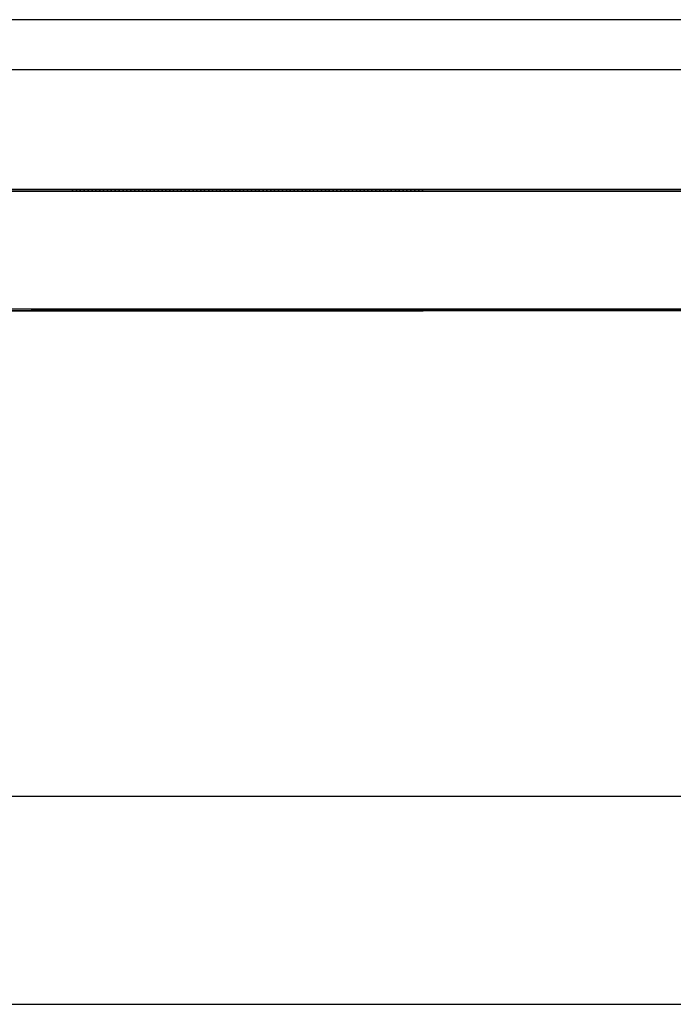
# Model space of a CAD drawing. Units: metres. Extents: x -60313 to 23687, y -22472 to 22078.
# Drawn here: x -56158 to -56064, y -7969 to -7827 of the extents above; entities that cross this region are included whole.
import ezdxf

# ---------------------------------------------------------------- set-up
doc = ezdxf.new("R2010")
doc.units = ezdxf.units.M
doc.header["$LTSCALE"] = 200
doc.layers.add('03-MURATURE', color=7, linetype='Continuous')
doc.layers.add('ANTIPANICO', color=2, linetype='Continuous')

msp = doc.modelspace()

# ---------------------------------------------------------------- linework, layer by layer
at = {"layer": '03-MURATURE', "linetype": 'Continuous'}
for p, q in [((-57008.48295, -7938.98162, -50), (-55958.36967, -7939.03856, -50)), ((-57008.48295, -7938.98162, -50), (-55958.36967, -7939.03856, -50)), ((-57008.48457, -7968.98162, -50), (-55958.3713, -7969.03857, -50)), ((-57008.48457, -7968.98162, -50), (-55958.3713, -7969.03857, -50))]:
    msp.add_line(p, q, dxfattribs=at)
at = {"layer": 'ANTIPANICO', "linetype": 'Continuous'}
for p, q in [((-56117.78104, -7826.99411, -50), (-56174.13248, -7826.99411, -50)), ((-56117.78104, -7826.99411, -50), (-56174.13248, -7826.99411, -50)), ((-56100.0785, -7826.99411, -50), (-56151.03171, -7826.99411, -50)), ((-56100.0785, -7826.99411, -50), (-56151.03171, -7826.99411, -50)), ((-56001.72485, -7826.99411, -50), (-56100.0785, -7826.99411, -50)), ((-56001.72485, -7826.99411, -50), (-56100.0785, -7826.99411, -50)), ((-56117.78104, -7834.24411, -50), (-56174.13248, -7834.24411, -50)), ((-56117.78104, -7834.24411, -50), (-56174.13248, -7834.24411, -50)), ((-56100.0785, -7834.24411, -50), (-56151.03171, -7834.24411, -50)), ((-56100.0785, -7834.24411, -50), (-56151.03171, -7834.24411, -50)), ((-56001.71642, -7834.24411, -50), (-56100.0785, -7834.24411, -50)), ((-56001.71642, -7834.24411, -50), (-56100.0785, -7834.24411, -50))]:
    msp.add_line(p, q, dxfattribs=at)
at = {"layer": 'ANTIPANICO'}
for p, q in [((-56100.0785, -7851.47466, -50), (-56174.13248, -7851.47466, -50)), ((-56100.0785, -7851.47466, -50), (-56174.13248, -7851.47466, -50)), ((-56100.0785, -7851.49966, -50), (-56174.13248, -7851.49966, -50)), ((-56100.0785, -7851.49966, -50), (-56174.13248, -7851.49966, -50)), ((-56174.13248, -7851.72466, -50), (-56100.0785, -7851.72466, -50)), ((-56174.13248, -7851.72466, -50), (-56100.0785, -7851.72466, -50)), ((-56100.0785, -7851.74966, -50), (-56174.13248, -7851.74966, -50)), ((-56100.0785, -7851.74966, -50), (-56174.13248, -7851.74966, -50)), ((-56100.0785, -7851.49966, -50), (-56156.63083, -7851.49966, -50)), ((-56100.0785, -7851.49966, -50), (-56156.63083, -7851.49966, -50)), ((-56100.0785, -7851.72466, -50), (-56156.63083, -7851.72466, -50)), ((-56100.0785, -7851.72466, -50), (-56156.63083, -7851.72466, -50)), ((-56150.54946, -7851.72393, -50), (-56150.77293, -7851.50046, -50)), ((-56150.54946, -7851.72393, -50), (-56150.77293, -7851.50046, -50)), ((-56150.21139, -7851.50046, -50), (-56149.98792, -7851.72393, -50)), ((-56150.21139, -7851.50046, -50), (-56149.98792, -7851.72393, -50)), ((-56149.42638, -7851.72393, -50), (-56149.64985, -7851.50046, -50)), ((-56149.42638, -7851.72393, -50), (-56149.64985, -7851.50046, -50)), ((-56149.08832, -7851.50046, -50), (-56148.86485, -7851.72393, -50)), ((-56149.08832, -7851.50046, -50), (-56148.86485, -7851.72393, -50)), ((-56148.30331, -7851.72393, -50), (-56148.52678, -7851.50046, -50)), ((-56148.30331, -7851.72393, -50), (-56148.52678, -7851.50046, -50)), ((-56147.96524, -7851.50046, -50), (-56147.74177, -7851.72393, -50)), ((-56147.96524, -7851.50046, -50), (-56147.74177, -7851.72393, -50)), ((-56147.18024, -7851.72393, -50), (-56147.40371, -7851.50046, -50)), ((-56147.18024, -7851.72393, -50), (-56147.40371, -7851.50046, -50)), ((-56146.8479, -7851.50046, -50), (-56146.62443, -7851.72392, -50)), ((-56146.8479, -7851.50046, -50), (-56146.62443, -7851.72392, -50)), ((-56146.0629, -7851.72392, -50), (-56146.28636, -7851.50045, -50)), ((-56146.0629, -7851.72392, -50), (-56146.28636, -7851.50045, -50)), ((-56145.72483, -7851.50045, -50), (-56145.50136, -7851.72392, -50)), ((-56145.72483, -7851.50045, -50), (-56145.50136, -7851.72392, -50)), ((-56144.93982, -7851.72392, -50), (-56145.16329, -7851.50045, -50)), ((-56144.93982, -7851.72392, -50), (-56145.16329, -7851.50045, -50)), ((-56144.60175, -7851.50045, -50), (-56144.37829, -7851.72392, -50)), ((-56144.60175, -7851.50045, -50), (-56144.37829, -7851.72392, -50)), ((-56143.81675, -7851.72392, -50), (-56144.04022, -7851.50045, -50)), ((-56143.81675, -7851.72392, -50), (-56144.04022, -7851.50045, -50)), ((-56143.47868, -7851.50045, -50), (-56143.25521, -7851.72392, -50)), ((-56143.47868, -7851.50045, -50), (-56143.25521, -7851.72392, -50)), ((-56142.69368, -7851.72392, -50), (-56142.91714, -7851.50045, -50)), ((-56142.69368, -7851.72392, -50), (-56142.91714, -7851.50045, -50)), ((-56142.35561, -7851.50045, -50), (-56142.13214, -7851.72392, -50)), ((-56142.35561, -7851.50045, -50), (-56142.13214, -7851.72392, -50)), ((-56141.5706, -7851.72391, -50), (-56141.79407, -7851.50045, -50)), ((-56141.5706, -7851.72391, -50), (-56141.79407, -7851.50045, -50)), ((-56141.23253, -7851.50045, -50), (-56141.00907, -7851.72391, -50)), ((-56141.23253, -7851.50045, -50), (-56141.00907, -7851.72391, -50)), ((-56140.44753, -7851.72391, -50), (-56140.671, -7851.50044, -50)), ((-56140.44753, -7851.72391, -50), (-56140.671, -7851.50044, -50)), ((-56140.10946, -7851.50044, -50), (-56139.88599, -7851.72391, -50)), ((-56140.10946, -7851.50044, -50), (-56139.88599, -7851.72391, -50)), ((-56139.32446, -7851.72391, -50), (-56139.54793, -7851.50044, -50)), ((-56139.32446, -7851.72391, -50), (-56139.54793, -7851.50044, -50)), ((-56138.98639, -7851.50044, -50), (-56138.76292, -7851.72391, -50)), ((-56138.98639, -7851.50044, -50), (-56138.76292, -7851.72391, -50)), ((-56138.20138, -7851.72391, -50), (-56138.42485, -7851.50044, -50)), ((-56138.20138, -7851.72391, -50), (-56138.42485, -7851.50044, -50)), ((-56137.86332, -7851.50044, -50), (-56137.63985, -7851.72391, -50)), ((-56137.86332, -7851.50044, -50), (-56137.63985, -7851.72391, -50)), ((-56137.07831, -7851.72391, -50), (-56137.30178, -7851.50044, -50)), ((-56137.07831, -7851.72391, -50), (-56137.30178, -7851.50044, -50)), ((-56136.74024, -7851.50044, -50), (-56136.51677, -7851.72391, -50)), ((-56136.74024, -7851.50044, -50), (-56136.51677, -7851.72391, -50)), ((-56135.95524, -7851.7239, -50), (-56136.17871, -7851.50044, -50)), ((-56135.95524, -7851.7239, -50), (-56136.17871, -7851.50044, -50)), ((-56135.61717, -7851.50043, -50), (-56135.3937, -7851.7239, -50)), ((-56135.61717, -7851.50043, -50), (-56135.3937, -7851.7239, -50)), ((-56134.83789, -7851.7239, -50), (-56135.06136, -7851.50043, -50)), ((-56134.83789, -7851.7239, -50), (-56135.06136, -7851.50043, -50)), ((-56134.49983, -7851.50043, -50), (-56134.27636, -7851.7239, -50)), ((-56134.49983, -7851.50043, -50), (-56134.27636, -7851.7239, -50)), ((-56133.71482, -7851.7239, -50), (-56133.93829, -7851.50043, -50)), ((-56133.71482, -7851.7239, -50), (-56133.93829, -7851.50043, -50)), ((-56133.37675, -7851.50043, -50), (-56133.15329, -7851.7239, -50)), ((-56133.37675, -7851.50043, -50), (-56133.15329, -7851.7239, -50)), ((-56132.59175, -7851.7239, -50), (-56132.81522, -7851.50043, -50)), ((-56132.59175, -7851.7239, -50), (-56132.81522, -7851.50043, -50)), ((-56132.25368, -7851.50043, -50), (-56132.03021, -7851.7239, -50)), ((-56132.25368, -7851.50043, -50), (-56132.03021, -7851.7239, -50)), ((-56131.46868, -7851.7239, -50), (-56131.69214, -7851.50043, -50)), ((-56131.46868, -7851.7239, -50), (-56131.69214, -7851.50043, -50)), ((-56131.13061, -7851.50043, -50), (-56130.90714, -7851.72389, -50)), ((-56131.13061, -7851.50043, -50), (-56130.90714, -7851.72389, -50)), ((-56130.3456, -7851.72389, -50), (-56130.56907, -7851.50043, -50)), ((-56130.3456, -7851.72389, -50), (-56130.56907, -7851.50043, -50)), ((-56130.00753, -7851.50042, -50), (-56129.78407, -7851.72389, -50)), ((-56130.00753, -7851.50042, -50), (-56129.78407, -7851.72389, -50)), ((-56129.22253, -7851.72389, -50), (-56129.446, -7851.50042, -50)), ((-56129.22253, -7851.72389, -50), (-56129.446, -7851.50042, -50)), ((-56128.88446, -7851.50042, -50), (-56128.66099, -7851.72389, -50)), ((-56128.88446, -7851.50042, -50), (-56128.66099, -7851.72389, -50)), ((-56128.09946, -7851.72389, -50), (-56128.32292, -7851.50042, -50)), ((-56128.09946, -7851.72389, -50), (-56128.32292, -7851.50042, -50)), ((-56127.76139, -7851.50042, -50), (-56127.53792, -7851.72389, -50)), ((-56127.76139, -7851.50042, -50), (-56127.53792, -7851.72389, -50)), ((-56126.97638, -7851.72389, -50), (-56127.19985, -7851.50042, -50)), ((-56126.97638, -7851.72389, -50), (-56127.19985, -7851.50042, -50)), ((-56126.63831, -7851.50042, -50), (-56126.41485, -7851.72389, -50)), ((-56126.63831, -7851.50042, -50), (-56126.41485, -7851.72389, -50)), ((-56125.85331, -7851.72388, -50), (-56126.07678, -7851.50042, -50)), ((-56125.85331, -7851.72388, -50), (-56126.07678, -7851.50042, -50)), ((-56125.51524, -7851.50042, -50), (-56125.29177, -7851.72388, -50)), ((-56125.51524, -7851.50042, -50), (-56125.29177, -7851.72388, -50)), ((-56124.73024, -7851.72388, -50), (-56124.95371, -7851.50041, -50)), ((-56124.73024, -7851.72388, -50), (-56124.95371, -7851.50041, -50)), ((-56124.39217, -7851.50041, -50), (-56124.1687, -7851.72388, -50)), ((-56124.39217, -7851.50041, -50), (-56124.1687, -7851.72388, -50)), ((-56123.60716, -7851.72388, -50), (-56123.83063, -7851.50041, -50)), ((-56123.60716, -7851.72388, -50), (-56123.83063, -7851.50041, -50)), ((-56123.27483, -7851.50041, -50), (-56123.05136, -7851.72388, -50)), ((-56123.27483, -7851.50041, -50), (-56123.05136, -7851.72388, -50)), ((-56122.48982, -7851.72388, -50), (-56122.71329, -7851.50041, -50)), ((-56122.48982, -7851.72388, -50), (-56122.71329, -7851.50041, -50)), ((-56122.15175, -7851.50041, -50), (-56121.92828, -7851.72388, -50)), ((-56122.15175, -7851.50041, -50), (-56121.92828, -7851.72388, -50)), ((-56121.36675, -7851.72388, -50), (-56121.59022, -7851.50041, -50)), ((-56121.36675, -7851.72388, -50), (-56121.59022, -7851.50041, -50)), ((-56121.02868, -7851.50041, -50), (-56120.80521, -7851.72388, -50)), ((-56121.02868, -7851.50041, -50), (-56120.80521, -7851.72388, -50)), ((-56120.24367, -7851.72387, -50), (-56120.46714, -7851.50041, -50)), ((-56120.24367, -7851.72387, -50), (-56120.46714, -7851.50041, -50)), ((-56119.90561, -7851.5004, -50), (-56119.68214, -7851.72387, -50)), ((-56119.90561, -7851.5004, -50), (-56119.68214, -7851.72387, -50)), ((-56119.1206, -7851.72387, -50), (-56119.34407, -7851.5004, -50)), ((-56119.1206, -7851.72387, -50), (-56119.34407, -7851.5004, -50)), ((-56118.78253, -7851.5004, -50), (-56118.55907, -7851.72387, -50)), ((-56118.78253, -7851.5004, -50), (-56118.55907, -7851.72387, -50)), ((-56117.99753, -7851.72387, -50), (-56118.221, -7851.5004, -50)), ((-56117.99753, -7851.72387, -50), (-56118.221, -7851.5004, -50)), ((-56117.65946, -7851.5004, -50), (-56117.43599, -7851.72387, -50)), ((-56117.65946, -7851.5004, -50), (-56117.43599, -7851.72387, -50)), ((-56116.87446, -7851.72387, -50), (-56117.09792, -7851.5004, -50)), ((-56116.87446, -7851.72387, -50), (-56117.09792, -7851.5004, -50)), ((-56116.53639, -7851.5004, -50), (-56116.31292, -7851.72387, -50)), ((-56116.53639, -7851.5004, -50), (-56116.31292, -7851.72387, -50)), ((-56115.75138, -7851.72387, -50), (-56115.97485, -7851.5004, -50)), ((-56115.75138, -7851.72387, -50), (-56115.97485, -7851.5004, -50)), ((-56115.41331, -7851.5004, -50), (-56115.18985, -7851.72386, -50)), ((-56115.41331, -7851.5004, -50), (-56115.18985, -7851.72386, -50)), ((-56114.62831, -7851.72386, -50), (-56114.85178, -7851.5004, -50)), ((-56114.62831, -7851.72386, -50), (-56114.85178, -7851.5004, -50)), ((-56114.29024, -7851.50039, -50), (-56114.06677, -7851.72386, -50)), ((-56114.29024, -7851.50039, -50), (-56114.06677, -7851.72386, -50)), ((-56113.50524, -7851.72386, -50), (-56113.7287, -7851.50039, -50)), ((-56113.50524, -7851.72386, -50), (-56113.7287, -7851.50039, -50)), ((-56113.16717, -7851.50039, -50), (-56112.9437, -7851.72386, -50)), ((-56113.16717, -7851.50039, -50), (-56112.9437, -7851.72386, -50)), ((-56112.38216, -7851.72386, -50), (-56112.60563, -7851.50039, -50)), ((-56112.38216, -7851.72386, -50), (-56112.60563, -7851.50039, -50)), ((-56112.0441, -7851.50039, -50), (-56111.82063, -7851.72386, -50)), ((-56112.0441, -7851.50039, -50), (-56111.82063, -7851.72386, -50)), ((-56111.25909, -7851.72386, -50), (-56111.48256, -7851.50039, -50)), ((-56111.25909, -7851.72386, -50), (-56111.48256, -7851.50039, -50)), ((-56110.92675, -7851.50039, -50), (-56110.70328, -7851.72386, -50)), ((-56110.92675, -7851.50039, -50), (-56110.70328, -7851.72386, -50)), ((-56110.14175, -7851.72385, -50), (-56110.36522, -7851.50039, -50)), ((-56110.14175, -7851.72385, -50), (-56110.36522, -7851.50039, -50)), ((-56109.80368, -7851.50039, -50), (-56109.58021, -7851.72385, -50)), ((-56109.80368, -7851.50039, -50), (-56109.58021, -7851.72385, -50)), ((-56109.01867, -7851.72385, -50), (-56109.24214, -7851.50038, -50)), ((-56109.01867, -7851.72385, -50), (-56109.24214, -7851.50038, -50)), ((-56108.68061, -7851.50038, -50), (-56108.45714, -7851.72385, -50)), ((-56108.68061, -7851.50038, -50), (-56108.45714, -7851.72385, -50)), ((-56107.8956, -7851.72385, -50), (-56108.11907, -7851.50038, -50)), ((-56107.8956, -7851.72385, -50), (-56108.11907, -7851.50038, -50)), ((-56107.55753, -7851.50038, -50), (-56107.33406, -7851.72385, -50)), ((-56107.55753, -7851.50038, -50), (-56107.33406, -7851.72385, -50)), ((-56106.77253, -7851.72385, -50), (-56106.996, -7851.50038, -50)), ((-56106.77253, -7851.72385, -50), (-56106.996, -7851.50038, -50)), ((-56106.43446, -7851.50038, -50), (-56106.21099, -7851.72385, -50)), ((-56106.43446, -7851.50038, -50), (-56106.21099, -7851.72385, -50)), ((-56105.64946, -7851.72385, -50), (-56105.87292, -7851.50038, -50)), ((-56105.64946, -7851.72385, -50), (-56105.87292, -7851.50038, -50)), ((-56105.31139, -7851.50038, -50), (-56105.08792, -7851.72385, -50)), ((-56105.31139, -7851.50038, -50), (-56105.08792, -7851.72385, -50)), ((-56104.52638, -7851.72384, -50), (-56104.74985, -7851.50038, -50)), ((-56104.52638, -7851.72384, -50), (-56104.74985, -7851.50038, -50)), ((-56104.18831, -7851.50037, -50), (-56103.96485, -7851.72384, -50)), ((-56104.18831, -7851.50037, -50), (-56103.96485, -7851.72384, -50)), ((-56103.40331, -7851.72384, -50), (-56103.62678, -7851.50037, -50)), ((-56103.40331, -7851.72384, -50), (-56103.62678, -7851.50037, -50)), ((-56103.06524, -7851.50037, -50), (-56102.84177, -7851.72384, -50)), ((-56103.06524, -7851.50037, -50), (-56102.84177, -7851.72384, -50)), ((-56102.28024, -7851.72384, -50), (-56102.5037, -7851.50037, -50)), ((-56102.28024, -7851.72384, -50), (-56102.5037, -7851.50037, -50)), ((-56101.94217, -7851.50037, -50), (-56101.7187, -7851.72384, -50)), ((-56101.94217, -7851.50037, -50), (-56101.7187, -7851.72384, -50)), ((-56101.15716, -7851.72384, -50), (-56101.38063, -7851.50037, -50)), ((-56101.15716, -7851.72384, -50), (-56101.38063, -7851.50037, -50)), ((-56100.81909, -7851.50037, -50), (-56100.59563, -7851.72384, -50)), ((-56100.81909, -7851.50037, -50), (-56100.59563, -7851.72384, -50)), ((-56100.0785, -7851.67943, -50), (-56100.25756, -7851.50037, -50)), ((-56100.0785, -7851.67943, -50), (-56100.25756, -7851.50037, -50)), ((-55989.47056, -7851.47466, -50), (-56100.0785, -7851.47466, -50)), ((-55989.47056, -7851.47466, -50), (-56100.0785, -7851.47466, -50)), ((-55989.47056, -7851.49966, -50), (-56100.0785, -7851.49966, -50)), ((-55989.47056, -7851.49966, -50), (-56100.0785, -7851.49966, -50)), ((-56100.0785, -7851.72466, -50), (-55976.22056, -7851.72466, -50)), ((-56100.0785, -7851.72466, -50), (-55976.22056, -7851.72466, -50)), ((-55976.22056, -7851.74966, -50), (-56100.0785, -7851.74966, -50)), ((-55976.22056, -7851.74966, -50), (-56100.0785, -7851.74966, -50)), ((-56174.13248, -7868.72466, -50), (-56100.0785, -7868.72466, -50)), ((-56174.13248, -7868.72466, -50), (-56100.0785, -7868.72466, -50)), ((-56100.0785, -7868.74966, -50), (-56174.13248, -7868.74966, -50)), ((-56100.0785, -7868.74966, -50), (-56174.13248, -7868.74966, -50)), ((-56174.13248, -7868.97466, -50), (-56100.0785, -7868.97466, -50)), ((-56174.13248, -7868.97466, -50), (-56100.0785, -7868.97466, -50)), ((-56100.0785, -7868.99966, -50), (-56174.13248, -7868.99966, -50)), ((-56100.0785, -7868.99966, -50), (-56174.13248, -7868.99966, -50)), ((-56156.63083, -7868.74966, -50), (-56100.0785, -7868.74966, -50)), ((-56156.63083, -7868.74966, -50), (-56100.0785, -7868.74966, -50)), ((-56100.0785, -7868.97466, -50), (-56156.63083, -7868.97466, -50)), ((-56100.0785, -7868.97466, -50), (-56156.63083, -7868.97466, -50)), ((-56150.92767, -7868.74766, -50), (-56150.70133, -7868.97399, -50)), ((-56150.92767, -7868.74766, -50), (-56150.70133, -7868.97399, -50)), ((-56150.1398, -7868.97399, -50), (-56150.36613, -7868.74766, -50)), ((-56150.1398, -7868.97399, -50), (-56150.36613, -7868.74766, -50)), ((-56149.80459, -7868.74765, -50), (-56149.57826, -7868.97399, -50)), ((-56149.80459, -7868.74765, -50), (-56149.57826, -7868.97399, -50)), ((-56149.01672, -7868.97399, -50), (-56149.24306, -7868.74765, -50)), ((-56149.01672, -7868.97399, -50), (-56149.24306, -7868.74765, -50)), ((-56148.68152, -7868.74765, -50), (-56148.45519, -7868.97399, -50)), ((-56148.68152, -7868.74765, -50), (-56148.45519, -7868.97399, -50)), ((-56147.89365, -7868.97398, -50), (-56148.11998, -7868.74765, -50)), ((-56147.89365, -7868.97398, -50), (-56148.11998, -7868.74765, -50)), ((-56147.55845, -7868.74765, -50), (-56147.33212, -7868.97398, -50)), ((-56147.55845, -7868.74765, -50), (-56147.33212, -7868.97398, -50)), ((-56146.77058, -7868.97398, -50), (-56146.99691, -7868.74765, -50)), ((-56146.77058, -7868.97398, -50), (-56146.99691, -7868.74765, -50)), ((-56146.43538, -7868.74765, -50), (-56146.20904, -7868.97398, -50)), ((-56146.43538, -7868.74765, -50), (-56146.20904, -7868.97398, -50)), ((-56145.64751, -7868.97398, -50), (-56145.87384, -7868.74765, -50)), ((-56145.64751, -7868.97398, -50), (-56145.87384, -7868.74765, -50)), ((-56145.3123, -7868.74765, -50), (-56145.08597, -7868.97398, -50)), ((-56145.3123, -7868.74765, -50), (-56145.08597, -7868.97398, -50)), ((-56144.52443, -7868.97398, -50), (-56144.75077, -7868.74765, -50)), ((-56144.52443, -7868.97398, -50), (-56144.75077, -7868.74765, -50)), ((-56144.18923, -7868.74764, -50), (-56143.9629, -7868.97398, -50)), ((-56144.18923, -7868.74764, -50), (-56143.9629, -7868.97398, -50)), ((-56143.40136, -7868.97398, -50), (-56143.62769, -7868.74764, -50)), ((-56143.40136, -7868.97398, -50), (-56143.62769, -7868.74764, -50)), ((-56143.06616, -7868.74764, -50), (-56142.83982, -7868.97398, -50)), ((-56143.06616, -7868.74764, -50), (-56142.83982, -7868.97398, -50)), ((-56142.27829, -7868.97397, -50), (-56142.50462, -7868.74764, -50)), ((-56142.27829, -7868.97397, -50), (-56142.50462, -7868.74764, -50)), ((-56141.94308, -7868.74764, -50), (-56141.71675, -7868.97397, -50)), ((-56141.94308, -7868.74764, -50), (-56141.71675, -7868.97397, -50)), ((-56141.16094, -7868.97397, -50), (-56141.38728, -7868.74764, -50)), ((-56141.16094, -7868.97397, -50), (-56141.38728, -7868.74764, -50)), ((-56140.82574, -7868.74764, -50), (-56140.59941, -7868.97397, -50)), ((-56140.82574, -7868.74764, -50), (-56140.59941, -7868.97397, -50)), ((-56140.03787, -7868.97397, -50), (-56140.2642, -7868.74764, -50)), ((-56140.03787, -7868.97397, -50), (-56140.2642, -7868.74764, -50)), ((-56139.70267, -7868.74764, -50), (-56139.47633, -7868.97397, -50)), ((-56139.70267, -7868.74764, -50), (-56139.47633, -7868.97397, -50)), ((-56138.9148, -7868.97397, -50), (-56139.14113, -7868.74763, -50)), ((-56138.9148, -7868.97397, -50), (-56139.14113, -7868.74763, -50)), ((-56138.57959, -7868.74763, -50), (-56138.35326, -7868.97397, -50)), ((-56138.57959, -7868.74763, -50), (-56138.35326, -7868.97397, -50)), ((-56137.79172, -7868.97397, -50), (-56138.01806, -7868.74763, -50)), ((-56137.79172, -7868.97397, -50), (-56138.01806, -7868.74763, -50)), ((-56137.45652, -7868.74763, -50), (-56137.23019, -7868.97396, -50)), ((-56137.45652, -7868.74763, -50), (-56137.23019, -7868.97396, -50)), ((-56136.66865, -7868.97396, -50), (-56136.89498, -7868.74763, -50)), ((-56136.66865, -7868.97396, -50), (-56136.89498, -7868.74763, -50)), ((-56136.33345, -7868.74763, -50), (-56136.10711, -7868.97396, -50)), ((-56136.33345, -7868.74763, -50), (-56136.10711, -7868.97396, -50)), ((-56135.54558, -7868.97396, -50), (-56135.77191, -7868.74763, -50)), ((-56135.54558, -7868.97396, -50), (-56135.77191, -7868.74763, -50)), ((-56135.21037, -7868.74763, -50), (-56134.98404, -7868.97396, -50)), ((-56135.21037, -7868.74763, -50), (-56134.98404, -7868.97396, -50)), ((-56134.4225, -7868.97396, -50), (-56134.64884, -7868.74763, -50)), ((-56134.4225, -7868.97396, -50), (-56134.64884, -7868.74763, -50)), ((-56134.0873, -7868.74763, -50), (-56133.86097, -7868.97396, -50)), ((-56134.0873, -7868.74763, -50), (-56133.86097, -7868.97396, -50)), ((-56133.29943, -7868.97396, -50), (-56133.52577, -7868.74762, -50)), ((-56133.29943, -7868.97396, -50), (-56133.52577, -7868.74762, -50)), ((-56132.96423, -7868.74762, -50), (-56132.7379, -7868.97396, -50)), ((-56132.96423, -7868.74762, -50), (-56132.7379, -7868.97396, -50)), ((-56132.17636, -7868.97396, -50), (-56132.40269, -7868.74762, -50)), ((-56132.17636, -7868.97396, -50), (-56132.40269, -7868.74762, -50)), ((-56131.84116, -7868.74762, -50), (-56131.61482, -7868.97395, -50)), ((-56131.84116, -7868.74762, -50), (-56131.61482, -7868.97395, -50)), ((-56131.05329, -7868.97395, -50), (-56131.27962, -7868.74762, -50)), ((-56131.05329, -7868.97395, -50), (-56131.27962, -7868.74762, -50)), ((-56130.71808, -7868.74762, -50), (-56130.49175, -7868.97395, -50)), ((-56130.71808, -7868.74762, -50), (-56130.49175, -7868.97395, -50)), ((-56129.93021, -7868.97395, -50), (-56130.15655, -7868.74762, -50)), ((-56129.93021, -7868.97395, -50), (-56130.15655, -7868.74762, -50)), ((-56129.60074, -7868.74762, -50), (-56129.37441, -7868.97395, -50)), ((-56129.60074, -7868.74762, -50), (-56129.37441, -7868.97395, -50)), ((-56128.81287, -7868.97395, -50), (-56129.0392, -7868.74762, -50)), ((-56128.81287, -7868.97395, -50), (-56129.0392, -7868.74762, -50)), ((-56128.47767, -7868.74761, -50), (-56128.25133, -7868.97395, -50)), ((-56128.47767, -7868.74761, -50), (-56128.25133, -7868.97395, -50)), ((-56127.6898, -7868.97395, -50), (-56127.91613, -7868.74761, -50)), ((-56127.6898, -7868.97395, -50), (-56127.91613, -7868.74761, -50)), ((-56127.35459, -7868.74761, -50), (-56127.12826, -7868.97395, -50)), ((-56127.35459, -7868.74761, -50), (-56127.12826, -7868.97395, -50)), ((-56126.56672, -7868.97394, -50), (-56126.79306, -7868.74761, -50)), ((-56126.56672, -7868.97394, -50), (-56126.79306, -7868.74761, -50)), ((-56126.23152, -7868.74761, -50), (-56126.00519, -7868.97394, -50)), ((-56126.23152, -7868.74761, -50), (-56126.00519, -7868.97394, -50)), ((-56125.44365, -7868.97394, -50), (-56125.66998, -7868.74761, -50)), ((-56125.44365, -7868.97394, -50), (-56125.66998, -7868.74761, -50)), ((-56125.10845, -7868.74761, -50), (-56124.88211, -7868.97394, -50)), ((-56125.10845, -7868.74761, -50), (-56124.88211, -7868.97394, -50)), ((-56124.32058, -7868.97394, -50), (-56124.54691, -7868.74761, -50)), ((-56124.32058, -7868.97394, -50), (-56124.54691, -7868.74761, -50)), ((-56123.98537, -7868.74761, -50), (-56123.75904, -7868.97394, -50)), ((-56123.98537, -7868.74761, -50), (-56123.75904, -7868.97394, -50)), ((-56123.1975, -7868.97394, -50), (-56123.42384, -7868.7476, -50)), ((-56123.1975, -7868.97394, -50), (-56123.42384, -7868.7476, -50)), ((-56122.8623, -7868.7476, -50), (-56122.63597, -7868.97394, -50)), ((-56122.8623, -7868.7476, -50), (-56122.63597, -7868.97394, -50)), ((-56122.07443, -7868.97394, -50), (-56122.30076, -7868.7476, -50)), ((-56122.07443, -7868.97394, -50), (-56122.30076, -7868.7476, -50)), ((-56121.73923, -7868.7476, -50), (-56121.51289, -7868.97393, -50)), ((-56121.73923, -7868.7476, -50), (-56121.51289, -7868.97393, -50)), ((-56120.95136, -7868.97393, -50), (-56121.17769, -7868.7476, -50)), ((-56120.95136, -7868.97393, -50), (-56121.17769, -7868.7476, -50)), ((-56120.61615, -7868.7476, -50), (-56120.38982, -7868.97393, -50)), ((-56120.61615, -7868.7476, -50), (-56120.38982, -7868.97393, -50)), ((-56119.82829, -7868.97393, -50), (-56120.05462, -7868.7476, -50)), ((-56119.82829, -7868.97393, -50), (-56120.05462, -7868.7476, -50)), ((-56119.49308, -7868.7476, -50), (-56119.26675, -7868.97393, -50)), ((-56119.49308, -7868.7476, -50), (-56119.26675, -7868.97393, -50)), ((-56118.70521, -7868.97393, -50), (-56118.93155, -7868.7476, -50)), ((-56118.70521, -7868.97393, -50), (-56118.93155, -7868.7476, -50)), ((-56118.37001, -7868.7476, -50), (-56118.14368, -7868.97393, -50)), ((-56118.37001, -7868.7476, -50), (-56118.14368, -7868.97393, -50)), ((-56117.58787, -7868.97393, -50), (-56117.8142, -7868.74759, -50)), ((-56117.58787, -7868.97393, -50), (-56117.8142, -7868.74759, -50)), ((-56117.25267, -7868.74759, -50), (-56117.02633, -7868.97393, -50)), ((-56117.25267, -7868.74759, -50), (-56117.02633, -7868.97393, -50)), ((-56116.4648, -7868.97393, -50), (-56116.69113, -7868.74759, -50)), ((-56116.4648, -7868.97393, -50), (-56116.69113, -7868.74759, -50)), ((-56116.12959, -7868.74759, -50), (-56115.90326, -7868.97392, -50)), ((-56116.12959, -7868.74759, -50), (-56115.90326, -7868.97392, -50)), ((-56115.34172, -7868.97392, -50), (-56115.56806, -7868.74759, -50)), ((-56115.34172, -7868.97392, -50), (-56115.56806, -7868.74759, -50)), ((-56115.00365, -7868.75045, -50), (-56114.77732, -7868.97679, -50)), ((-56115.00365, -7868.75045, -50), (-56114.77732, -7868.97679, -50)), ((-56114.21579, -7868.97679, -50), (-56114.44212, -7868.75045, -50)), ((-56114.21579, -7868.97679, -50), (-56114.44212, -7868.75045, -50)), ((-56113.88058, -7868.75045, -50), (-56113.65425, -7868.97678, -50)), ((-56113.88058, -7868.75045, -50), (-56113.65425, -7868.97678, -50)), ((-56113.09271, -7868.97678, -50), (-56113.31905, -7868.75045, -50)), ((-56113.09271, -7868.97678, -50), (-56113.31905, -7868.75045, -50)), ((-56112.75751, -7868.75045, -50), (-56112.53118, -7868.97678, -50)), ((-56112.75751, -7868.75045, -50), (-56112.53118, -7868.97678, -50)), ((-56111.96964, -7868.97678, -50), (-56112.19597, -7868.75045, -50)), ((-56111.96964, -7868.97678, -50), (-56112.19597, -7868.75045, -50)), ((-56111.63444, -7868.75045, -50), (-56111.4081, -7868.97678, -50)), ((-56111.63444, -7868.75045, -50), (-56111.4081, -7868.97678, -50)), ((-56110.84657, -7868.97678, -50), (-56111.0729, -7868.75045, -50)), ((-56110.84657, -7868.97678, -50), (-56111.0729, -7868.75045, -50)), ((-56110.51136, -7868.75045, -50), (-56110.28503, -7868.97678, -50)), ((-56110.51136, -7868.75045, -50), (-56110.28503, -7868.97678, -50)), ((-56109.72349, -7868.97678, -50), (-56109.94983, -7868.75044, -50)), ((-56109.72349, -7868.97678, -50), (-56109.94983, -7868.75044, -50)), ((-56109.38829, -7868.75044, -50), (-56109.16196, -7868.97678, -50)), ((-56109.38829, -7868.75044, -50), (-56109.16196, -7868.97678, -50)), ((-56108.60042, -7868.97678, -50), (-56108.82675, -7868.75044, -50)), ((-56108.60042, -7868.97678, -50), (-56108.82675, -7868.75044, -50)), ((-56108.26522, -7868.75044, -50), (-56108.03888, -7868.97677, -50)), ((-56108.26522, -7868.75044, -50), (-56108.03888, -7868.97677, -50)), ((-56107.47735, -7868.97677, -50), (-56107.70368, -7868.75044, -50)), ((-56107.47735, -7868.97677, -50), (-56107.70368, -7868.75044, -50)), ((-56107.14214, -7868.75044, -50), (-56106.91581, -7868.97677, -50)), ((-56107.14214, -7868.75044, -50), (-56106.91581, -7868.97677, -50)), ((-56106.35427, -7868.97677, -50), (-56106.58061, -7868.75044, -50)), ((-56106.35427, -7868.97677, -50), (-56106.58061, -7868.75044, -50)), ((-56106.0248, -7868.75044, -50), (-56105.79847, -7868.97677, -50)), ((-56106.0248, -7868.75044, -50), (-56105.79847, -7868.97677, -50)), ((-56105.23693, -7868.97677, -50), (-56105.46326, -7868.75044, -50)), ((-56105.23693, -7868.97677, -50), (-56105.46326, -7868.75044, -50)), ((-56104.90173, -7868.75043, -50), (-56104.67539, -7868.97677, -50)), ((-56104.90173, -7868.75043, -50), (-56104.67539, -7868.97677, -50)), ((-56104.11386, -7868.97677, -50), (-56104.34019, -7868.75043, -50)), ((-56104.11386, -7868.97677, -50), (-56104.34019, -7868.75043, -50)), ((-56103.77865, -7868.75043, -50), (-56103.55232, -7868.97677, -50)), ((-56103.77865, -7868.75043, -50), (-56103.55232, -7868.97677, -50)), ((-56102.99078, -7868.97676, -50), (-56103.21712, -7868.75043, -50)), ((-56102.99078, -7868.97676, -50), (-56103.21712, -7868.75043, -50)), ((-56102.65558, -7868.75043, -50), (-56102.42925, -7868.97676, -50)), ((-56102.65558, -7868.75043, -50), (-56102.42925, -7868.97676, -50)), ((-56101.86771, -7868.97676, -50), (-56102.09404, -7868.75043, -50)), ((-56101.86771, -7868.97676, -50), (-56102.09404, -7868.75043, -50)), ((-56101.53251, -7868.75043, -50), (-56101.30617, -7868.97676, -50)), ((-56101.53251, -7868.75043, -50), (-56101.30617, -7868.97676, -50)), ((-56100.74464, -7868.97676, -50), (-56100.97097, -7868.75043, -50)), ((-56100.74464, -7868.97676, -50), (-56100.97097, -7868.75043, -50)), ((-56100.40944, -7868.75043, -50), (-56100.1831, -7868.97676, -50)), ((-56100.40944, -7868.75043, -50), (-56100.1831, -7868.97676, -50)), ((-56100.0785, -7868.72466, -50), (-55971.22056, -7868.72466, -50)), ((-56100.0785, -7868.72466, -50), (-55971.22056, -7868.72466, -50)), ((-56100.0785, -7868.74966, -50), (-55971.22056, -7868.74966, -50)), ((-56100.0785, -7868.74966, -50), (-55971.22056, -7868.74966, -50)), ((-55970.97056, -7868.97466, -50), (-56100.0785, -7868.97466, -50)), ((-55970.97056, -7868.97466, -50), (-56100.0785, -7868.97466, -50)), ((-55970.97056, -7868.99966, -50), (-56100.0785, -7868.99966, -50)), ((-55970.97056, -7868.99966, -50), (-56100.0785, -7868.99966, -50))]:
    msp.add_line(p, q, dxfattribs=at)

doc.saveas('drawing.dxf')
